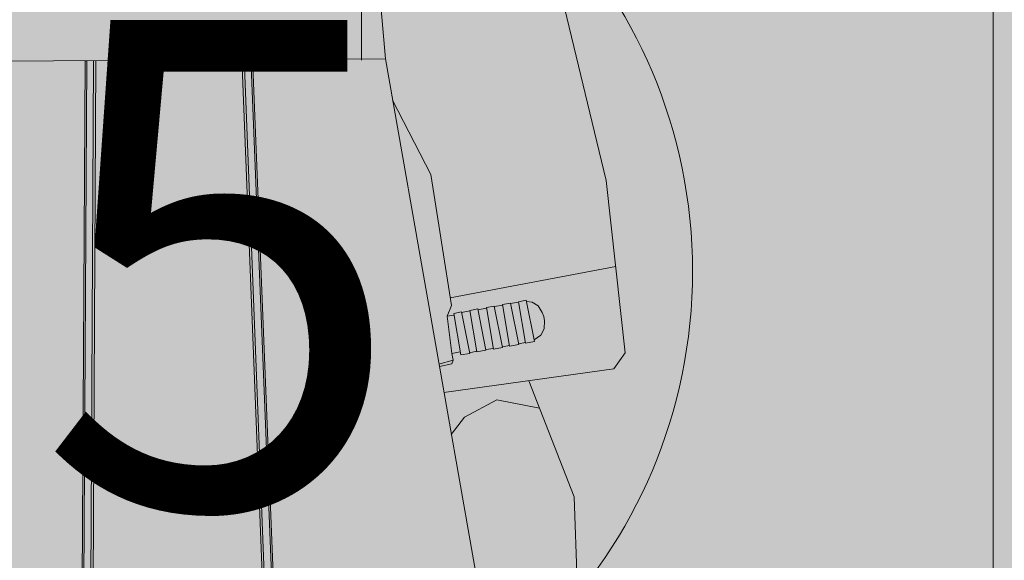
# Model space of a CAD drawing. Units: millimetres. Extents: x -297 to 4663245, y -10 to 2460236.
# Drawn here: x 255 to 255, y 63 to 63 of the extents above; entities that cross this region are included whole.
import ezdxf

# ---------------------------------------------------------------- set-up
doc = ezdxf.new("R2010")
doc.units = ezdxf.units.MM
doc.header["$LTSCALE"] = 0.25
for name, color, linetype, lineweight in [('A_MUEBLES', 46, 'Continuous', 5), ('BALDOSAS 1', 253, 'Continuous', 15), ('PISOS', 253, 'Continuous', 15), ('TEXTO', 7, 'Continuous', 5)]:
    doc.layers.add(name, color=color, linetype=linetype, lineweight=lineweight)
doc.styles.add('TECNIC', font='technic_.ttf')

# ---------------------------------------------------------------- blocks, each defined once
blk = doc.blocks.new('A$C08C57F53')
at = {"layer": 'A_MUEBLES'}
for p, q in [((26.67, 57.726), (26.89, 70.746)), ((27.319, 57.75), (26.71, 66.648)), ((31.805, 60.815), (33.242, 54.352)), ((15.581, 57.876), (27.319, 57.75)), ((19.185, 57.838), (18.686, 35.955)), ((18.733, 35.962), (19.233, 57.837)), ((19.417, 57.835), (18.933, 35.984)), ((18.99, 35.988), (19.48, 57.835)), ((19.233, 57.837), (19.185, 57.838)), ((23.919, 35.988), (23.429, 57.835)), ((23.492, 57.835), (23.976, 35.984)), ((24.176, 35.962), (23.676, 57.837)), ((23.706, 57.789), (24.31, 57.783)), ((23.724, 57.838), (24.223, 35.955)), ((27.319, 57.75), (29.555, 43.622)), ((28.501, 54.598), (27.497, 56.624)), ((28.997, 51.037), (28.501, 54.598)), ((33.242, 54.352), (33.683, 49.68)), ((28.968, 51.244), (33.463, 52.016)), ((28.876, 50.749), (28.997, 51.037)), ((29.947, 50.953), (29.71, 50.913)), ((29.945, 50.965), (30.157, 51.002)), ((30.116, 49.839), (29.945, 50.965)), ((30.157, 51.002), (30.361, 49.877)), ((30.386, 51.025), (30.159, 50.989)), ((30.384, 51.04), (30.596, 51.077)), ((30.555, 49.915), (30.384, 51.04)), ((30.596, 51.077), (30.8, 49.952)), ((30.817, 51.095), (30.599, 51.063)), ((30.814, 51.111), (31.026, 51.148)), ((30.985, 49.985), (30.814, 51.111)), ((31.026, 51.148), (31.23, 50.023)), ((31.033, 51.11), (31.181, 51.091)), ((31.181, 51.091), (31.342, 50.993)), ((31.342, 50.993), (31.452, 50.806)), ((28.876, 50.749), (29.063, 50.772)), ((28.985, 49.739), (28.876, 50.749)), ((29.055, 50.823), (29.267, 50.86)), ((29.226, 49.697), (29.055, 50.823)), ((29.267, 50.86), (29.471, 49.735)), ((29.497, 50.883), (29.27, 50.845)), ((29.495, 50.898), (29.706, 50.935)), ((29.665, 49.773), (29.495, 50.898)), ((29.706, 50.935), (29.91, 49.811)), ((31.452, 50.806), (31.491, 50.695)), ((31.509, 50.579), (31.491, 50.695)), ((31.5, 50.361), (31.509, 50.579)), ((31.222, 50.068), (31.405, 50.199)), ((31.405, 50.199), (31.5, 50.361)), ((30.357, 49.896), (30.553, 49.929)), ((30.8, 49.952), (30.555, 49.915)), ((30.796, 49.97), (30.983, 49.999)), ((31.23, 50.023), (30.985, 49.985)), ((28.985, 49.739), (29.214, 49.776)), ((29.017, 49.562), (28.985, 49.739)), ((29.471, 49.735), (29.226, 49.697)), ((29.468, 49.752), (29.663, 49.788)), ((29.91, 49.811), (29.665, 49.773)), ((29.907, 49.829), (30.113, 49.858)), ((30.361, 49.877), (30.116, 49.839)), ((33.683, 49.68), (33.37, 49.246)), ((29.017, 49.562), (28.632, 49.456)), ((28.984, 49.462), (28.642, 49.389)), ((29.017, 49.562), (28.984, 49.462)), ((33.37, 49.246), (28.753, 48.688)), ((31.061, 48.967), (32.23, 45.797)), ((30.181, 48.46), (29.298, 48.012)), ((31.339, 48.214), (30.181, 48.46)), ((29.298, 48.012), (28.933, 47.548)), ((32.23, 45.797), (32.326, 40.932))]:
    blk.add_line(p, q, dxfattribs=at)

msp = doc.modelspace()

# ---------------------------------------------------------------- hatches: boundary and pattern name
at = {"layer": 'BALDOSAS 1', "true_color": 0x636466, "transparency": 33554534}
h = msp.add_hatch(color=251, dxfattribs=at)
h.dxf.hatch_style = 1
h.paths.add_polyline_path([(264.77442, 69.97983), (266.42442, 69.97983), (266.42442, 76.47983), (264.77442, 76.47983)])
edge = h.paths.add_edge_path()
edge.add_line((293.92442, 75.12983), (293.92442, 70.80483))
edge.add_arc((294.54317, 70.7194), 0.62462, 172.13823, 289.28598)
edge.add_line((294.74947, 70.12983), (331.87442, 70.12983))
edge.add_line((331.87442, 70.12983), (331.87442, 71.62983))
edge.add_line((331.87442, 71.62983), (319.17442, 71.62983))
edge.add_line((319.17442, 71.62983), (319.17442, 128.07983))
edge.add_line((319.17442, 128.07983), (313.82442, 128.07983))
edge.add_line((313.82442, 128.07983), (313.82442, 71.62983))
edge.add_line((313.82442, 71.62983), (305.82442, 71.62983))
edge.add_line((305.82442, 71.62983), (305.82442, 74.97983))
edge.add_line((305.82442, 74.97983), (305.82442, 75.12983))
edge.add_line((305.82442, 75.12983), (293.92442, 75.12983))
h.paths.add_polyline_path([(290.63945, 102.07983), (290.63945, 101.07983), (291.83945, 101.07983), (291.83945, 101.17983), (313.72442, 101.17983), (313.72442, 112.92983), (298.82442, 112.92983), (298.82442, 112.02983), (312.82442, 112.02983), (312.82442, 102.07983)])
edge = h.paths.add_edge_path()
edge.add_line((236.42442, 59.47983), (236.42442, 57.32983))
edge.add_line((236.42442, 57.32983), (256.82442, 57.32983))
edge.add_line((256.82442, 57.32983), (256.82442, 57.32983))
edge.add_line((256.82442, 57.32983), (317.8213, 57.32983))
edge.add_line((317.8213, 57.32983), (317.8213, 56.35485))
edge.add_line((317.8213, 56.35485), (319.2463, 56.35485))
edge.add_line((319.2463, 56.35485), (319.2463, 62.97983))
edge.add_line((319.2463, 62.97983), (340.67442, 62.97983))
edge.add_line((340.67442, 62.97983), (340.67442, 62.32983))
edge.add_line((340.67442, 62.32983), (359.02772, 62.32983))
edge.add_arc((359.02772, 61.17776), 1.15208, 15.20081, 90, ccw=False)
edge.add_line((360.13949, 61.47983), (360.13949, 49.92983))
edge.add_line((360.13949, 49.92983), (361.63949, 49.92983))
edge.add_line((361.63949, 49.92983), (361.63949, 61.47983))
edge.add_arc((359.1916, 61.38476), 2.44974, 2.22411, 86.4628)
edge.add_line((359.34274, 63.82983), (316.67442, 63.82983))
edge.add_line((316.67442, 63.82983), (316.67442, 58.82983))
edge.add_line((316.67442, 58.82983), (266.27442, 58.82983))
edge.add_line((266.27442, 58.82983), (266.27442, 63.82983))
edge.add_line((266.27442, 63.82983), (264.92442, 63.82983))
edge.add_line((264.92442, 63.82983), (264.92442, 59.32983))
edge.add_line((264.92442, 59.32983), (236.27442, 59.32983))
h.paths.add_polyline_path([(313.82442, 74.97983), (319.17442, 74.97983), (319.17442, 76.62983), (313.82442, 76.62983)], flags=17)
at = {"layer": 'PISOS', "true_color": 0x636466, "transparency": 33554534}
h = msp.add_hatch(dxfattribs=at)
h.set_pattern_fill('NET', color=251)
edge = h.paths.add_edge_path()
edge.add_line((232.47442, 69.97983), (232.47442, 63.97983))
edge.add_line((232.47442, 63.97983), (236.42442, 63.97983))
edge.add_line((236.42442, 63.97983), (236.42442, 59.47983))
edge.add_line((236.42442, 59.47983), (238.12442, 59.47983))
edge.add_line((238.12442, 59.47983), (238.12442, 61.47983))
edge.add_line((238.12442, 61.47983), (240.12442, 61.47983))
edge.add_line((240.12442, 61.47983), (259.12442, 61.47983))
edge.add_line((259.12442, 61.47983), (259.12442, 59.47983))
edge.add_line((259.12442, 59.47983), (264.77442, 59.47983))
edge.add_line((264.77442, 59.47983), (264.77442, 63.97983))
edge.add_line((264.77442, 63.97983), (266.42442, 63.97983))
edge.add_line((266.42442, 63.97983), (266.42442, 58.97983))
edge.add_line((266.42442, 58.97983), (316.52442, 58.97983))
edge.add_line((316.52442, 58.97983), (316.52442, 63.97983))
edge.add_line((316.52442, 63.97983), (358.82442, 63.97983))
edge.add_line((358.82442, 63.97983), (358.82442, 69.97983))
edge.add_line((358.82442, 69.97983), (294.74947, 69.97983))
edge.add_arc((294.74947, 70.80488), 0.82504, 180.00309, 270, ccw=False)
edge.add_line((293.92442, 70.80483), (293.92442, 75.12983))
edge.add_line((293.92442, 75.12983), (266.42442, 75.12983))
edge.add_line((266.42442, 75.12983), (266.42442, 69.97983))
edge.add_line((266.42442, 69.97983), (232.47442, 69.97983))
at = {"layer": 'PISOS', "true_color": 0x636466, "transparency": 33554483}
h = msp.add_hatch(dxfattribs=at)
h.set_pattern_fill('GOST_WOOD', color=251, scale=0.044)
edge = h.paths.add_edge_path()
edge.add_line((232.47442, 69.97983), (232.47442, 63.97983))
edge.add_line((232.47442, 63.97983), (236.42442, 63.97983))
edge.add_line((236.42442, 63.97983), (236.42442, 59.47983))
edge.add_line((236.42442, 59.47983), (238.12442, 59.47983))
edge.add_line((238.12442, 59.47983), (238.12442, 61.47983))
edge.add_line((238.12442, 61.47983), (240.12442, 61.47983))
edge.add_line((240.12442, 61.47983), (259.12442, 61.47983))
edge.add_line((259.12442, 61.47983), (259.12442, 59.47983))
edge.add_line((259.12442, 59.47983), (264.77442, 59.47983))
edge.add_line((264.77442, 59.47983), (264.77442, 63.97983))
edge.add_line((264.77442, 63.97983), (266.42442, 63.97983))
edge.add_line((266.42442, 63.97983), (266.42442, 58.97983))
edge.add_line((266.42442, 58.97983), (316.52442, 58.97983))
edge.add_line((316.52442, 58.97983), (316.52442, 63.97983))
edge.add_line((316.52442, 63.97983), (358.82442, 63.97983))
edge.add_line((358.82442, 63.97983), (358.82442, 69.97983))
edge.add_line((358.82442, 69.97983), (294.74947, 69.97983))
edge.add_arc((294.74947, 70.80488), 0.82504, 180.00309, 270, ccw=False)
edge.add_line((293.92442, 70.80483), (293.92442, 75.12983))
edge.add_line((293.92442, 75.12983), (266.42442, 75.12983))
edge.add_line((266.42442, 75.12983), (266.42442, 69.97983))
edge.add_line((266.42442, 69.97983), (232.47442, 69.97983))

# ---------------------------------------------------------------- linework, layer by layer
at = {"layer": 'A_MUEBLES'}
msp.add_line((255.12442, 61.47983), (255.12442, 63.97983), dxfattribs=at)
at = {"layer": 'TEXTO', "extrusion": (2.22291e-08, 0, 1)}
msp.add_circle((254.62442, 62.72983, 0.00001), 0.315, dxfattribs=at)

# ---------------------------------------------------------------- block references
at = {"layer": 'A_MUEBLES', "xscale": 0.0227195955553194, "yscale": 0.0227195955553194, "zscale": 0.0227195955553194, "rotation": 0.9710852329230588}
msp.add_blockref('A$C08C57F53', (254.15197, 61.53819), dxfattribs=at)

# ---------------------------------------------------------------- texts
at = {"layer": 'TEXTO', "insert": (254.53611, 62.88455), "char_height": 0.3, "attachment_point": 1, "rotation": 359.9951, "style": 'TECNIC'}
msp.add_mtext_dynamic_manual_height_columns('5', width=0.5176939, gutter_width=241.44705, heights=[0], dxfattribs=at)

doc.saveas('drawing.dxf')
